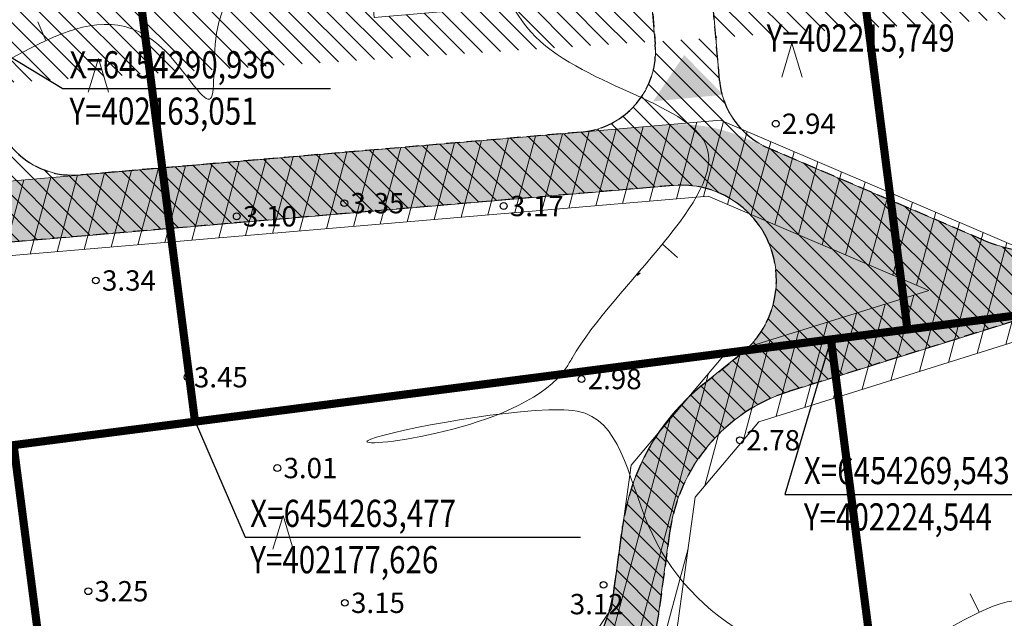
# Model space of a CAD drawing. Extents: x 401938 to 402460, y 6453824 to 6454418.
# Drawn here: x 402165 to 402237, y 6454249 to 6454293 of the extents above; entities that cross this region are included whole.
import ezdxf
from ezdxf.enums import TextEntityAlignment as Align

# ---------------------------------------------------------------- set-up
doc = ezdxf.new("R2010")
doc.units = 0
doc.header["$MEASUREMENT"] = 0
for name, pattern in [('ASFBET', [2.5, 1.5, -1]), ('DASHEDX2', [1.5, 1, -0.5]), ('ISOPOHI', [0.2, 0.1, 0.1])]:
    doc.linetypes.add(name, pattern=pattern)
for name, color, linetype, lineweight in [('15 PIIRID', 1, 'Continuous', 60), ('2_AIAD', 7, 'Continuous', 18), ('ehitusõigusega ala', 30, 'Continuous', 5), ('HALJASTUS', 252, 'Continuous', 25), ('HORISONTAAL', 252, 'Continuous', 9), ('kitsendused', 6, 'Continuous', 9), ('MOOTKORG', 251, 'Continuous', 9), ('MOOTMPUNKT', 251, 'Continuous', 5), ('TEE', 251, 'ASFBET', 25)]:
    doc.layers.add(name, color=color, linetype=linetype, lineweight=lineweight)
doc.layers.add('51', color=1, linetype='Continuous')
doc.layers.add('tpr_kate_sõidutee2', color=253, linetype='Continuous')
doc.styles.add('ITALIC', font='italic.shx')
doc.styles.add('romanc', font='romanc.shx')

# ---------------------------------------------------------------- blocks, each defined once
blk = doc.blocks.new('RING02')
at = {"lineweight": -3}
blk.add_circle((0, 0), 0.25, dxfattribs=at)
blk = doc.blocks.new('ISOJ')
blk.add_line((0, 0), (0, 1.5))
blk = doc.blocks.new('904')
at = {"color": 0, "lineweight": 0}
for q in [(-0.7743262032745406, -0.01717937830835581), (0.7256737967254594, -0.01717937830835581)]:
    blk.add_line((-0.0243262032745406, 2.482820621691644), q, dxfattribs=at)

msp = doc.modelspace()

# ---------------------------------------------------------------- hatches: boundary and pattern name
at = {"layer": '2_AIAD', "ltscale": 2}
msp.add_hatch(color=256, dxfattribs=at).paths.add_polyline_path([(402211.4195784203, 6454287.099776727), (402213.7143070924, 6454290.518138825), (402216.6034333977, 6454287.584893468)])
at = {"layer": 'ehitusõigusega ala', "lineweight": 5, "ltscale": 0.5}
h = msp.add_hatch(dxfattribs=at)
h.set_pattern_fill('ANSI31', color=3, scale=8, angle=90, style=0)
h.set_pattern_definition([(135, (-766.1526435565902, 0), (-0.7071067811865476, -0.7071067811865475), [])])
edge = h.paths.add_edge_path()
edge.add_line((402242.2644735347, 6454162.118578506), (402248.2521316062, 6454143.035908341))
edge.add_line((402248.2521316062, 6454143.035908341), (402262.2747782115, 6454147.435859313))
edge.add_line((402262.2747782115, 6454147.435859313), (402263.7741273411, 6454142.657432671))
edge.add_arc((402258.0493287958, 6454140.861136032), 5.999999999793557, -72.63304102852442, 17.42053482578541, ccw=False)
edge.add_line((402259.8402715334, 6454135.134660318), (402237.3743720385, 6454128.108499454))
edge.add_arc((402235.5834293007, 6454133.834975169), 6.000000000091945, 197.3669589827165, 287.3669589725366, ccw=False)
edge.add_line((402229.8569535864, 6454132.04403243), (402228.3703172964, 6454136.797499098))
edge.add_line((402228.3703172964, 6454136.797499098), (402229.1694697855, 6454137.048252887))
edge.add_line((402229.1694697855, 6454137.048252887), (402223.1762128082, 6454156.148766769))
edge.add_line((402223.1762128082, 6454156.148766769), (402223.1762128079, 6454156.148766769))
edge.add_line((402223.1762128079, 6454156.148766769), (402211.3520971337, 6454152.450800489))
edge.add_line((402211.3520971337, 6454152.450800489), (402207.9138516418, 6454134.930417494))
edge.add_line((402207.9138516418, 6454134.930417494), (402209.2140318239, 6454130.786742409))
edge.add_line((402209.2140318239, 6454130.786742409), (402223.5996497557, 6454135.30058458))
edge.add_line((402223.5996497557, 6454135.30058458), (402224.4879087348, 6454132.460408083))
edge.add_arc((402218.7614330205, 6454130.669465344), 5.999999999998431, -72.63307809525162, 17.366958982716483, ccw=False)
edge.add_line((402220.5523720535, 6454124.942988471), (402217.1547827097, 6454123.880402259))
edge.add_line((402217.1547827097, 6454123.880402259), (402218.6934671454, 6454111.979459011))
edge.add_line((402218.6934671454, 6454111.979459011), (402206.7925259357, 6454110.440769581))
edge.add_line((402206.7925259357, 6454110.440769581), (402208.9914658442, 6454093.432947191))
edge.add_line((402208.9914658442, 6454093.432947191), (402233.216818682, 6454101.033924595))
edge.add_line((402233.216818682, 6454101.033924595), (402231.586156311, 6454113.646372928))
edge.add_line((402231.586156311, 6454113.646372928), (402230.594409727, 6454113.518148618))
edge.add_line((402230.594409727, 6454113.518148618), (402230.1460794982, 6454116.985755416))
edge.add_arc((402236.0965511224, 6454117.755097634), 5.999999999976034, 107.3669589693535, 187.3669589483875, ccw=False)
edge.add_line((402234.305608385, 6454123.481573349), (402257.0245843866, 6454130.586883334))
edge.add_arc((402258.8155271241, 6454124.860407619), 6.000000000005073, 17.36695897373079, 107.36695896988411, ccw=False)
edge.add_line((402264.5420028386, 6454126.651350357), (402264.9771078043, 6454125.260117701))
edge.add_line((402264.9771078043, 6454125.260117701), (402251.0455901081, 6454120.888760671))
edge.add_line((402251.0455901081, 6454120.888760671), (402255.9010769392, 6454106.032075473))
edge.add_line((402255.9010769392, 6454106.032075473), (402266.4129030033, 6454109.467568139))
edge.add_line((402266.4129030033, 6454109.467568139), (402275.1402968571, 6454111.173263587))
edge.add_line((402275.1402968571, 6454111.173263587), (402270.2054456582, 6454126.90063756))
edge.add_line((402270.2054456582, 6454126.90063756), (402269.7477753452, 6454126.757032219))
edge.add_line((402269.7477753452, 6454126.757032219), (402269.3140659342, 6454128.143802637))
edge.add_arc((402275.0405416492, 6454129.934745375), 6.000000000331536, 107.3669589735976, 197.3669589724034, ccw=False)
edge.add_line((402273.2495989113, 6454135.66122109), (402286.4621292745, 6454139.793411023))
edge.add_arc((402288.2530720121, 6454134.066935308), 6.000000000039821, 6.972841329147684, 107.36695897094509, ccw=False)
edge.add_line((402294.2086948553, 6454134.795328436), (402294.2587752288, 6454134.385852009))
edge.add_line((402294.2587752288, 6454134.385852009), (402303.1815351734, 6454135.522267324))
edge.add_line((402303.1815351734, 6454135.522267324), (402317.48, 6454024.93))
edge.add_line((402317.48, 6454024.93), (402331.82, 6453913.79))
edge.add_line((402331.82, 6453913.79), (402269.58, 6453900.82))
edge.add_line((402269.58, 6453900.82), (402224.21, 6453990.09))
edge.add_line((402224.21, 6453990.09), (402045.38, 6454340.09))
edge.add_line((402045.38, 6454340.09), (402068.13, 6454345.57))
edge.add_line((402068.13, 6454345.57), (402087.42, 6454349.01))
edge.add_line((402087.42, 6454349.01), (402113.17, 6454352.57))
edge.add_line((402113.17, 6454352.57), (402148.15, 6454355.99))
edge.add_line((402148.15, 6454355.99), (402179.24, 6454358.63))
edge.add_line((402179.24, 6454358.63), (402221.67, 6454362.41))
edge.add_line((402221.67, 6454362.41), (402273.29, 6454366.72))
edge.add_line((402273.29, 6454366.72), (402282.4435897772, 6454295.921053407))
edge.add_line((402267.542286166, 6454295.078077077), (402261.5546307124, 6454314.160738897))
edge.add_line((402261.5546307124, 6454314.160738897), (402237.7013034369, 6454306.676169581))
edge.add_line((402237.7013034369, 6454306.676169581), (402243.68895889, 6454287.59350776))
edge.add_line((402243.68895889, 6454287.59350776), (402259.6020436371, 6454292.586630289))
edge.add_line((402259.6020436371, 6454292.586630289), (402261.0273543229, 6454288.044164216))
edge.add_arc((402255.3025557775, 6454286.247867578), 5.999999999904633, -72.63304108529252, 17.42053482545259, ccw=False)
edge.add_line((402257.0934985095, 6454280.521391861), (402244.1003647883, 6454276.457817761))
edge.add_arc((402240.5184793239, 6454287.910769194), 12.00000000040346, 246.8802900348418, 287.3669589162991, ccw=False)
edge.add_line((402235.8066371382, 6454276.874531465), (402219.9480010751, 6454283.645261876))
edge.add_arc((402222.303922168, 6454289.16338074), 5.999999999391305, 184.9407347857671, 246.8802900303274, ccw=False)
edge.add_line((402216.3262162678, 6454288.646629184), (402214.0163745973, 6454315.366537421))
edge.add_line((402214.0163745973, 6454315.366537421), (402189.1144232547, 6454313.2138517))
edge.add_line((402189.1144232547, 6454313.2138517), (402190.8369284449, 6454293.288165367))
edge.add_line((402190.8369284449, 6454293.288165367), (402211.2654181216, 6454295.05413613))
edge.add_line((402211.2654181216, 6454295.05413613), (402211.5845314688, 6454291.321966414))
edge.add_arc((402205.6063444526, 6454290.810810863), 5.999999999868618, -85.11290023393889, 4.8870997433543835, ccw=False)
edge.add_line((402206.1175000063, 6454284.832623847), (402169.1407282293, 6454281.670982666))
edge.add_arc((402168.6295726759, 6454287.649169683), 6.000000000052095, 184.9407347945317, 274.88709976384575, ccw=False)
edge.add_line((402162.6518667755, 6454287.132418126), (402162.3284792557, 6454290.873317323))
edge.add_line((402162.3284792557, 6454290.873317323), (402163.0506780403, 6454290.935748857))
edge.add_line((402163.0506780403, 6454290.935748857), (402161.3468254473, 6454310.863047641))
edge.add_line((402161.3468254473, 6454310.863047641), (402136.4164017839, 6454308.707900588))
edge.add_line((402136.4164017839, 6454308.707900588), (402138.1389069742, 6454288.782214256))
edge.add_line((402138.1389069742, 6454288.782214256), (402157.3219710479, 6454290.440522376))
edge.add_line((402157.3219710479, 6454290.440522376), (402157.6663206625, 6454286.677381142))
edge.add_arc((402151.6912839895, 6454286.130630051), 6.000000000029998, -84.77165872519879, 5.228341274953209, ccw=False)
edge.add_line((402152.2380350807, 6454280.155593378), (402136.0739455955, 6454278.676483868))
edge.add_arc((402134.9804434165, 6454290.626557214), 12.00000000009484, 258.0702742714354, 275.2283412584721, ccw=False)
edge.add_line((402132.4999015804, 6454278.885734747), (402123.4757346259, 6454280.792315287))
edge.add_arc((402124.7160055418, 6454286.662726521), 6.000000000070148, 190.1048164443003, 258.07027429193283, ccw=False)
edge.add_line((402267.5422861662, 6454295.078077076), (402264.3727090923, 6454294.083544153))
edge.add_line((402264.3727090923, 6454294.083544153), (402265.8027788529, 6454289.525910903))
edge.add_arc((402271.5275773989, 6454291.32220754), 6.000000000125651, 197.4205348154694, 287.3669589216041)
edge.add_line((402273.3185201316, 6454285.595731824), (402274.1043258462, 6454285.84149084))
edge.add_arc((402270.5224403766, 6454297.294442271), 12.00000000018943, 287.3669589428263, 353.4281506042698)
edge.add_line((402230.594409727, 6454113.518148618), (402230.594592648, 6454113.518172268))
edge.add_arc((402151.745017716, 6454212.602716755), 6.000000000049983, 4.455066227296884, 84.84853252419896)
edge.add_line((402152.2837516055, 6454218.578481627), (402151.2865101314, 6454218.668386064))
edge.add_line((402151.2865101314, 6454218.668386064), (402152.3639779076, 6454230.619915268))
edge.add_line((402152.3639779076, 6454230.619915268), (402164.3155076538, 6454229.542448025))
edge.add_line((402164.3155076538, 6454229.542448025), (402165.2150106805, 6454228.464688606))
edge.add_arc((402169.8214569309, 6454232.309250081), 5.999999999617439, 219.8485325094856, 264.8485325228468)
edge.add_line((402169.2827230414, 6454226.33348521), (402170.7092034908, 6454226.204883537))
edge.add_arc((402171.8540130062, 6454238.903383888), 12.74999999969618, 264.8485325222783, 300.8399937982406)
edge.add_line((402178.3902025126, 6454227.956204949), (402202.8199810036, 6454242.542397671))
edge.add_arc((402196.6682732339, 6454252.845624909), 11.99999999958647, 300.839993793119, 352.2178081836848)
edge.add_line((402208.5577529286, 6454251.220733347), (402209.1760030333, 6454255.744525728))
edge.add_arc((402225.2763401201, 6454253.544151739), 16.24999999997459, 128.8055119396811, 172.2178081868102, ccw=False)
edge.add_line((402215.0928099136, 6454266.207414057), (402217.9044300244, 6454268.468460034))
edge.add_arc((402213.5176785492, 6454273.9234038), 6.999999999631155, 308.8055119597535, 454.8870997596443)
edge.add_line((402212.9213304039, 6454280.897955319), (402164.3217808913, 6454276.742526662))
edge.add_line((402164.3217808913, 6454276.742526662), (402138.4062668637, 6454274.371104301))
edge.add_arc((402138.9530179578, 6454268.396067629), 5.999999999531048, 95.22834130218104, 110.793030977371)
edge.add_line((402136.8230584298, 6454274.0052808), (402124.0032727785, 6454269.137285278))
edge.add_line((402124.0032727785, 6454269.137285278), (402111.7769183615, 6454267.54268206))
edge.add_line((402111.7769183615, 6454267.54268206), (402110.2249808466, 6454279.441904302))
edge.add_line((402110.2249808466, 6454279.441904302), (402110.5254118827, 6454279.481087551))
edge.add_arc((402109.8787712511, 6454284.439096819), 5.000000000033755, 277.4307690426032, 367.4307690396125)
edge.add_line((402114.8367805186, 6454285.08573745), (402114.8360246111, 6454285.091533245))
edge.add_line((402242.2644735347, 6454162.118578506), (402261.3527342613, 6454168.088390242))
edge.add_line((402261.3527342613, 6454168.088390242), (402267.334793427, 6454149.023563795))
edge.add_line((402267.334793427, 6454149.023563795), (402267.0829389488, 6454148.944538245))
edge.add_arc((402278.2045312079, 6454153.451220574), 11.99999999956892, 202.0587344079538, 287.3669589730682)
edge.add_line((402281.7864166832, 6454141.998269145), (402291.5832277393, 6454145.062200346))
edge.add_arc((402288.0013422639, 6454156.515151775), 12.00000000014914, 287.366958972006, 367.1125998042256)
edge.add_line((402299.9089990593, 6454158.000988122), (402289.7754359579, 6454239.212483456))
edge.add_line((402289.7754359579, 6454239.212483456), (402285.4219016031, 6454272.885135802))
edge.add_line((402285.4219016031, 6454272.885135802), (402284.9920369654, 6454274.112112567))
edge.add_line((402284.9920369654, 6454274.112112567), (402284.7352233455, 6454274.69096634))
edge.add_line((402284.7352233455, 6454274.69096634), (402283.9040528794, 6454276.161662115))
edge.add_line((402283.9040528794, 6454276.161662115), (402282.885332222, 6454277.488945581))
edge.add_line((402282.885332222, 6454277.488945581), (402282.1233861467, 6454278.27470298))
edge.add_line((402282.1233861467, 6454278.27470298), (402281.429897957, 6454278.879052766))
edge.add_line((402281.429897957, 6454278.879052766), (402280.0126841067, 6454279.862316473))
edge.add_line((402280.0126841067, 6454279.862316473), (402278.8467133542, 6454280.469075575))
edge.add_line((402278.8467133542, 6454280.469075575), (402277.6133975467, 6454280.947274742))
edge.add_line((402277.6133975467, 6454280.947274742), (402275.4919768824, 6454281.430501482))
edge.add_line((402275.4919768824, 6454281.430501482), (402273.4351085487, 6454281.527817634))
edge.add_line((402273.4351085487, 6454281.527817634), (402270.8988733228, 6454281.072548696))
edge.add_arc((402271.9589642457, 6454275.166940579), 5.999999999358328, 100.1765445455722, 197.3669589168296)
edge.add_line((402266.2324885291, 6454273.375997847), (402267.6178283921, 6454268.946422883))
edge.add_line((402267.6178283921, 6454268.946422883), (402270.4521828555, 6454269.835771451))
edge.add_line((402270.4521828555, 6454269.835771451), (402276.4398383118, 6454250.753109642))
edge.add_line((402276.4398383118, 6454250.753109642), (402252.5865110382, 6454243.268540318))
edge.add_line((402252.5865110382, 6454243.268540318), (402246.5988555792, 6454262.351202135))
edge.add_line((402246.5988555792, 6454262.351202135), (402262.8471608513, 6454267.449508365))
edge.add_line((402262.8471608513, 6454267.449508365), (402261.4462305651, 6454271.92893315))
edge.add_arc((402255.7197548485, 6454270.137990418), 6.00000000027466, 17.36695891666367, 107.3669589173601)
edge.add_line((402253.9288121162, 6454275.864466134), (402221.470631731, 6454265.713241342))
edge.add_arc((402225.2763850424, 6454253.544480447), 12.74999999926897, 107.3669589434514, 172.217808199392)
edge.add_line((402212.6438128668, 6454255.270927727), (402211.7978678053, 6454249.081070583))
edge.add_arc((402199.9083881104, 6454250.705962144), 11.99999999994243, 333.0069116949954, 352.21780818816586, ccw=False)
edge.add_line((402210.6011235112, 6454245.259365992), (402207.6570006598, 6454239.479475991))
edge.add_arc((402213.0033683602, 6454236.756177915), 5.999999999737274, 153.0069116990839, 210.7813252301274)
edge.add_line((402207.8486078922, 6454233.685600686), (402219.6600964076, 6454213.856952995))
edge.add_line((402219.6600964076, 6454213.856952995), (402198.1819275604, 6454201.062881072))
edge.add_line((402198.1819275604, 6454201.062881072), (402187.9533338355, 6454218.234229733))
edge.add_line((402187.9533338355, 6454218.234229733), (402205.135810614, 6454228.469452231))
edge.add_line((402205.135810614, 6454228.469452231), (402203.2030183222, 6454231.706601839))
edge.add_arc((402198.051404689, 6454228.630747978), 6.000000000023419, 30.83999352573333, 120.8399937705311)
edge.add_line((402194.975550806, 6454233.782361598), (402178.8508778058, 6454224.154865883))
edge.add_arc((402172.6991700366, 6454234.458093122), 12.00000000014738, 258.76254916962966, 300.8399937889305, ccw=False)
edge.add_arc((402169.1914110091, 6454216.803189365), 6.000000001085296, 78.76254916700135, 174.8608139496515)
edge.add_line((402163.2155307959, 6454217.340642329), (402162.7903753015, 6454212.613385285))
edge.add_line((402157.7267973135, 6454213.069956359), (402139.3593505789, 6454214.725838382))
edge.add_line((402139.3593505789, 6454214.725838381), (402137.5635717386, 6454194.806622072))
edge.add_line((402137.5635717386, 6454194.806622072), (402162.4625921244, 6454192.561898522))
edge.add_line((402162.4625921244, 6454192.561898522), (402164.2583709648, 6454212.481114831))
edge.add_line((402164.2583709648, 6454212.481114831), (402162.7903818932, 6454212.613458578))
edge.add_line((402118.8024320249, 6454285.608845749), (402116.2303960714, 6454305.442780849))
edge.add_line((402116.2071905227, 6454305.439749496), (402091.4178030011, 6454302.201499006))
edge.add_line((402091.4178030011, 6454302.201499006), (402094.0084033926, 6454282.369988989))
edge.add_line((402094.0084033926, 6454282.369988989), (402114.8361289235, 6454285.090725527))
at = {"layer": 'kitsendused', "lineweight": 9, "ltscale": 0.5}
h = msp.add_hatch(dxfattribs=at)
h.set_pattern_fill('ANSI31', scale=15, angle=30, style=0)
h.set_pattern_definition([(74.99999999999999, (0, 0), (-1.811110924292003, 0.4852857095672267), [])])
h.paths.add_polyline_path([(402271.9125917227, 6454351.025721306), (402268.694577287, 6454350.63214709), (402268.2089818682, 6454354.602562317), (402271.4269963033, 6454354.996136535), (402270.0264538791, 6454366.447510969), (402275.0152663866, 6454366.843607882), (402302.3372417071, 6454143.448611595), (402301.8350438189, 6454143.291550305), (402303.1575859507, 6454131.700743061), (402299.1833732617, 6454131.247274755), (402297.9478066487, 6454142.075825394), (402269.3196575252, 6454133.122434461), (402271.2243189451, 6454127.032347304), (402265.1820497971, 6454126.25114284), (402263.5931818106, 6454131.331491724), (402234.7812535443, 6454122.320624265), (402218.2943435586, 6454120.189015762), (402218.0191948486, 6454122.317151399), (402296.8684413169, 6454146.97708053), (402280.7339412248, 6454278.898969262), (402279.6844571267, 6454282.386451766), (402267.4530402842, 6454278.560797056), (402268.4959756776, 6454275.226048219), (402262.2330988708, 6454274.41632141), (402261.5175290458, 6454276.704330482), (402219.2174774974, 6454263.474024172), (402214.5192146652, 6454257.915751355), (402213.1499671331, 6454247.896842333), (402207.6769116595, 6454239.618888244), (402176.0028315571, 6454220.707368569), (402169.4711197395, 6454221.296222812), (402168.8143937178, 6454226.375706564), (402174.8341502747, 6454225.833006687), (402204.1348485135, 6454243.327460497), (402208.3503890536, 6454249.703432971), (402209.7947946738, 6454260.272280574), (402216.7090775789, 6454268.452212625), (402231.7679039316, 6454273.162204173), (402215.486099764, 6454280.113603159), (402164.4099405602, 6454275.746415854), (402123.5855000218, 6454272.010738798), (402122.8797837624, 6454277.469140254), (402163.9250623814, 6454281.225025293), (402216.3842050541, 6454285.710462445), (402239.8524958534, 6454275.690844769), (402277.1919423324, 6454287.369608653), (402277.1563348753, 6454287.727368506), (402275.2013046345, 6454287.501325081), (402274.5121669679, 6454293.4616178), (402278.8909592282, 6454293.967900094)])
at = {"layer": 'tpr_kate_sõidutee2'}
h = msp.add_hatch(color=256, dxfattribs=at)
edge = h.paths.add_edge_path()
edge.add_line((402230.594409727, 6454113.518148618), (402230.1460794983, 6454116.985755414))
edge.add_arc((402236.0965511227, 6454117.755097631), 5.999999999972071, 107.3669589725366, 187.3669589394248, ccw=False)
edge.add_line((402234.3056083849, 6454123.481573346), (402286.4621292745, 6454139.793411023))
edge.add_arc((402288.2530720121, 6454134.066935309), 5.999999999150956, 6.972841320320015, 107.36695897359971, ccw=False)
edge.add_line((402294.2086948553, 6454134.795328436), (402294.2587752288, 6454134.385852009))
edge.add_line((402294.2587752288, 6454134.385852009), (402306.2046787592, 6454135.907299163))
edge.add_line((402306.2046787592, 6454135.907299163), (402292.2573853595, 6454245.416867735))
edge.add_line((402292.2573853595, 6454245.416867735), (402278.8866429593, 6454358.884695042))
edge.add_line((402278.8866429593, 6454358.884695042), (402275.2930946418, 6454358.599529355))
edge.add_line((402275.2930946418, 6454358.599529355), (402282.4379289263, 6454298.716107709))
edge.add_arc((402270.5224403769, 6454297.294442267), 12.00000000000682, -72.6330410810474, 6.803932493869127, ccw=False)
edge.add_line((402274.1043258416, 6454285.841490835), (402244.1003647883, 6454276.457817761))
edge.add_arc((402240.5184793239, 6454287.910769194), 12.00000000040346, 246.8802900348418, 287.3669589162991, ccw=False)
edge.add_line((402235.8066371382, 6454276.874531465), (402218.0756265917, 6454284.444658671))
edge.add_arc((402213.3637844066, 6454273.408420941), 12.00000000019854, 66.88029003714222, 94.88709976938404)
edge.add_line((402212.3414732985, 6454285.364794973), (402163.9250623814, 6454281.225025295))
edge.add_line((402163.9250623814, 6454281.225025295), (402136.0739455955, 6454278.676483868))
edge.add_arc((402134.9804434164, 6454290.626557214), 12.00000000010015, 258.0702742717074, 275.22834125874886, ccw=False)
edge.add_line((402132.4999015804, 6454278.885734747), (402122.3700872984, 6454281.025910884))
edge.add_line((402122.3700872984, 6454281.025910884), (402110.2249808466, 6454279.441904302))
edge.add_line((402110.2249808466, 6454279.441904302), (402111.7769183615, 6454267.54268206))
edge.add_line((402111.7769183615, 6454267.54268206), (402124.0032727785, 6454269.137285278))
edge.add_line((402124.0032727785, 6454269.137285278), (402136.8230584298, 6454274.0052808))
edge.add_arc((402138.9530179577, 6454268.396067629), 5.999999999540377, 95.2283413016275, 110.7930309768513, ccw=False)
edge.add_line((402138.4062668637, 6454274.371104301), (402164.3217808913, 6454276.742526662))
edge.add_line((402164.3217808913, 6454276.742526662), (402212.9213304039, 6454280.897955319))
edge.add_arc((402213.5176785492, 6454273.9234038), 6.999999999561271, -51.19448804539502, 94.88709976076848, ccw=False)
edge.add_line((402217.9044300244, 6454268.468460034), (402215.0928099136, 6454266.207414057))
edge.add_arc((402225.2763401201, 6454253.54415174), 16.24999999926062, 128.805511941739, 172.2178081900637)
edge.add_line((402209.1760030333, 6454255.744525728), (402208.5577529286, 6454251.220733347))
edge.add_arc((402196.6682732339, 6454252.84562491), 12.00000000007931, 300.8399937908395, 352.217808179279, ccw=False)
edge.add_line((402202.8199810036, 6454242.542397671), (402178.3902025126, 6454227.956204949))
edge.add_arc((402171.8540130062, 6454238.903383889), 12.75000000056618, 264.848532522654, 300.83999379609514, ccw=False)
edge.add_line((402170.7092034908, 6454226.204883537), (402169.2827230414, 6454226.33348521))
edge.add_arc((402169.8214569309, 6454232.309250082), 6.000000000339173, 219.8485325163134, 264.84853252364536, ccw=False)
edge.add_line((402165.2150106805, 6454228.464688606), (402164.3155076538, 6454229.542448025))
edge.add_line((402164.3155076538, 6454229.542448025), (402152.3639779076, 6454230.619915268))
edge.add_line((402152.3639779076, 6454230.619915268), (402151.2865101314, 6454218.668386064))
edge.add_line((402151.2865101314, 6454218.668386064), (402163.2432829327, 6454217.590445612))
edge.add_arc((402169.1914110091, 6454216.803189365), 6.000000000944892, 78.76254916754658, 172.4605169838639, ccw=False)
edge.add_arc((402172.6991700366, 6454234.458093122), 12.00000000016217, 258.7625491696297, 300.8399937889305)
edge.add_line((402178.8508778058, 6454224.154865883), (402206.0585095355, 6454240.399620607))
edge.add_arc((402199.9068017696, 6454250.702847847), 12.00000000001595, 300.8399937705311, 333.0069116904024)
edge.add_line((402210.5995371701, 6454245.256251694), (402210.6011235112, 6454245.259365992))
edge.add_arc((402199.9083881103, 6454250.705962145), 12.00000000031997, 333.0069116911592, 352.2178081837977)
edge.add_line((402211.7978678053, 6454249.081070583), (402212.6438128668, 6454255.270927727))
edge.add_arc((402225.2763850424, 6454253.544480446), 12.74999999942979, 107.36695894220219, 172.2178081952454, ccw=False)
edge.add_line((402221.470631731, 6454265.713241342), (402270.3166295799, 6454280.989720136))
edge.add_arc((402273.8985150447, 6454269.536768704), 11.99999999965359, 7.1125998044320795, 107.36695891974841, ccw=False)
edge.add_line((402285.8061718398, 6454271.02260505), (402299.9089990591, 6454158.000988124))
edge.add_arc((402288.001342264, 6454156.515151778), 11.99999999984988, -72.63304103223902, 7.112599799985219, ccw=False)
edge.add_line((402291.5832277388, 6454145.062200348), (402233.9397450976, 6454127.034327402))
edge.add_arc((402232.1488023589, 6454132.760803116), 6.000000000369936, 273.8456415219782, 287.3669589810246, ccw=False)
edge.add_line((402232.5512146956, 6454126.774312967), (402224.7260933371, 6454126.248307697))
edge.add_line((402224.7260933371, 6454126.248307697), (402217.1547827097, 6454123.880402259))
edge.add_line((402217.1547827097, 6454123.880402259), (402218.6934671454, 6454111.979459011))
edge.add_line((402218.6934671454, 6454111.979459011), (402230.594409727, 6454113.518148618))

# ---------------------------------------------------------------- linework, layer by layer
msp.add_line((402210.2384036944, 6454274.281689069, 3.072), (402210.4757962953, 6454274.449032606, 3.072))
at = {"layer": '15 PIIRID', "linetype": 'DASHEDX2', "ltscale": 10, "const_width": 0.6}
for points in [[(402230.1882487855, 6454270.27324547), (402218.3145443397, 6454362.11106947), (402221.67, 6454362.41), (402273.2677729816, 6454366.71814416), (402284.8457809652, 6454277.339913152), (402230.1882487854, 6454270.273245471)], [(402177.6257424186, 6454263.477443498), (402165.4746016031, 6454357.46111445), (402179.24, 6454358.63), (402218.3145443397, 6454362.11106947), (402230.1882487854, 6454270.273245471), (402177.6257424187, 6454263.477443498)], [(402174.7803211675, 6454180.231910612), (402235.0826609607, 6454188.028452391), (402224.5435940486, 6454269.543448539), (402164.2412469566, 6454261.746963217), (402174.7803211675, 6454180.231910612)], [(402174.7803211675, 6454180.231910612), (402130.7100736909, 6454173.084878981), (402090.2937676735, 6454252.186299918), (402164.2412469564, 6454261.746963219), (402174.7803211675, 6454180.231910612)]]:
    msp.add_lwpolyline(points, dxfattribs=at)
msp.add_lwpolyline([(402165.4746016032, 6454357.461114449), (402177.6257424186, 6454263.477443498), (402125.5591087536, 6454256.745752864), (402113.17, 6454352.57), (402148.15, 6454355.99), (402165.4746016032, 6454357.461114449)], close=True, dxfattribs=at)
at = {"layer": '51', "linetype": 'Continuous'}
for p, q in [((402167.8197881604, 6454288.039959716), (402163.0506780403, 6454290.935748857)), ((402167.8197881604, 6454288.039959716), (402187.6162883487, 6454288.039959713)), ((402224.5435940486, 6454269.543448539), (402221.1423415409, 6454258.111730793)), ((402177.6257424186, 6454263.477443498), (402181.3129952241, 6454254.955725037)), ((402221.1423415409, 6454258.111730793), (402241.4562357286, 6454258.11173079)), ((402181.3129952241, 6454254.955725037), (402206.0617325616, 6454254.955725037))]:
    msp.add_line(p, q, dxfattribs=at)
at = {"layer": 'ehitusõigusega ala', "color": 3, "lineweight": 5, "ltscale": 0.5}
for points in [[(402244.1003647883, 6454276.457817761, -0.1785173196936959), (402235.8066371382, 6454276.874531465), (402219.9480010751, 6454283.645261876, -0.2770405408552282), (402216.3262162678, 6454288.646629184), (402214.0163745973, 6454315.366537421), (402189.1144232547, 6454313.2138517), (402190.8369284449, 6454293.288165367), (402211.2654181216, 6454295.05413613), (402211.5845314688, 6454291.321966414, -0.4142135622657768), (402206.1175000063, 6454284.832623847), (402169.1407282293, 6454281.670982666, -0.4139394092867786), (402162.6518667755, 6454287.132418126), (402162.3284792557, 6454290.873317323), (402163.0506780403, 6454290.935748857), (402161.3468254473, 6454310.863047641), (402136.4164017839, 6454308.707900588), (402138.1389069742, 6454288.782214256), (402157.3219710479, 6454290.440522376), (402157.6663206625, 6454286.677381142, -0.4142135623852894), (402152.2380350807, 6454280.155593378), (402136.0739455955, 6454278.676483868, -0.07500637852172472), (402132.4999015804, 6454278.885734747), (402123.4757346259, 6454280.792315287, -0.3055658826263676), (402118.8090749336, 6454285.610029607, -0.3055658826263676)], [(402157.7268890647, 6454213.068780237, 0.3659157071202474), (402152.2837516055, 6454218.578481627), (402151.2865101314, 6454218.668386064), (402152.3639779076, 6454230.619915268), (402164.3155076538, 6454229.542448025), (402165.2150106805, 6454228.464688606, 0.1989123674228438), (402169.2827230414, 6454226.33348521), (402170.7092034908, 6454226.204883537, 0.1583462487097375), (402178.3902025126, 6454227.956204949), (402202.8199810036, 6454242.542397671, 0.2280104793364824), (402208.5577529286, 6454251.220733347), (402209.1760030333, 6454255.744525728, -0.1917203974643512), (402215.0928099136, 6454266.207414057), (402217.9044300244, 6454268.468460034, 0.7405121359390244), (402212.9213304039, 6454280.897955319), (402164.3217808913, 6454276.742526662), (402138.4062668637, 6454274.371104301, 0.06801837590441781), (402136.8230584298, 6454274.0052808), (402124.0032727785, 6454269.137285278), (402111.7769183615, 6454267.54268206), (402110.2249808466, 6454279.441904302), (402110.5254118827, 6454279.481087551, 0.4142135623506781), (402114.8367805186, 6454285.08573745), (402114.8360246111, 6454285.091533245)], [(402253.9288121162, 6454275.864466134), (402221.470631731, 6454265.713241342, 0.2907674712533194), (402212.6438128668, 6454255.270927727), (402211.7978678053, 6454249.081070583, -0.08402022653672123), (402210.6011235112, 6454245.259365992), (402207.6570006598, 6454239.479475991, 0.2575677111790436), (402207.8486078922, 6454233.685600686), (402219.6600964076, 6454213.856952995), (402198.1819275604, 6454201.062881072), (402187.9533338355, 6454218.234229733), (402205.135810614, 6454228.469452231), (402203.2030183222, 6454231.706601839, 0.4142135636260221), (402194.975550806, 6454233.782361598), (402178.8508778058, 6454224.154865883, -0.185688590338661), (402170.3606640185, 6454222.688157285, 0.4457425371285825), (402163.2155307959, 6454217.340642329), (402162.7903753015, 6454212.613385285)]]:
    msp.add_lwpolyline(points, format="xyb", dxfattribs=at)
at = {"layer": 'HORISONTAAL', "linetype": 'ISOPOHI'}
msp.add_open_spline([(402071.9256748072, 6454290.213362041, 3.000010000000001), (402072.4278189407, 6454289.581647078, 3.000010000000001), (402077.5214438713, 6454283.108235805, 3.000010000000001), (402083.6953578749, 6454273.652221225, 3.000010000000001), (402096.61784468, 6454274.558563468, 3.000009999999999), (402105.1527969631, 6454271.731255751, 3.00001), (402120.5261909164, 6454263.209759803, 3.00001), (402130.7977749868, 6454278.421830073, 3.00001), (402140.3031854803, 6454282.333211184, 3.00001), (402144.7167922742, 6454287.583452343, 3.000010000000003), (402158.6234444748, 6454283.071902945, 3.000009999999999), (402171.8799421685, 6454297.795822595, 3.000010000000001), (402179.5372606578, 6454284.801815456, 3.00001), (402177.4091530068, 6454301.104116958, 3.00001), (402197.9519461624, 6454301.138207889, 3.000009999999999), (402203.4124904624, 6454288.721484699, 3.000010000000001), (402223.8127836845, 6454285.47746026, 3.000009999999999), (402208.2192385923, 6454273.283758515, 3.000010000000001), (402202.7079273685, 6454263.154426743, 3.000009999999999), (402180.4460805218, 6454260.264721046, 3.000010000000001), (402200.1670017141, 6454264.51555793, 3.00001), (402209.0866855363, 6454264.253675043, 3.00001), (402210.6055863537, 6454250.087189076, 3.000010000000001), (402226.7193904219, 6454242.276980424, 3.00001), (402241.1407235974, 6454254.802014405, 3.00001), (402247.9231323786, 6454240.0283272, 3.00001), (402258.3909119146, 6454242.45445974, 3.00001), (402260.2953562859, 6454232.90252422, 3.00001), (402284.3835599564, 6454226.928032667, 3.00001), (402265.9709018169, 6454225.35240231, 3.000010000000001), (402263.4416501235, 6454218.952465052, 3.00001), (402253.2311579011, 6454220.225733273, 3.000010000000001), (402252.0160753968, 6454203.416370325, 3.00001), (402240.7445635894, 6454212.429527011, 3.000010000000001), (402245.5166282868, 6454203.800387112, 3.00001), (402240.2025692234, 6454198.308629176, 3.00001), (402235.2583525298, 6454197.400879707, 3.000010000000001), (402232.451518021, 6454197.039033522, 3.000010000000001)], degree=3, knots=[252.1277529784507, 252.1277529784507, 252.1277529784507, 252.1277529784507, 254.3567942708839, 274.7608978124801, 282.0541827305305, 291.1809819762387, 302.1254381246856, 329.7904471137119, 331.5306963144202, 332.5510925281343, 349.9103079723829, 367.6543178808994, 372.48809117258, 377.3849624495305, 398.1721132532783, 402.8514900506187, 418.2049798888786, 436.7759760895701, 437.6087784127919, 453.3118035350308, 466.9519893951514, 469.6438112840231, 479.7865609536288, 500.1432896288486, 509.6621323564316, 526.6130915757783, 531.8000962256642, 533.987686030346, 553.3020606071784, 563.5894519137939, 565.3590045458596, 573.0652362777619, 586.906304400013, 592.0421580789025, 597.3354487428891, 603.840135139778, 612.2350372993802, 612.2350372993802, 612.2350372993802, 612.2350372993802], dxfattribs=at)
at = {"layer": 'kitsendused', "color": 7, "lineweight": 9, "ltscale": 0.5}
msp.add_lwpolyline([(402261.5175290458, 6454276.704330482), (402219.2174774974, 6454263.474024172), (402214.5192146652, 6454257.915751355), (402213.1499671331, 6454247.896842333), (402207.6769116595, 6454239.618888244), (402176.0028315571, 6454220.707368569), (402169.4711197395, 6454221.296222812), (402168.8143937178, 6454226.375706564), (402174.8341502747, 6454225.833006687), (402204.1348485135, 6454243.327460497), (402208.3503890536, 6454249.703432971), (402209.7947946738, 6454260.272280574), (402216.7090775789, 6454268.452212625), (402231.7679039316, 6454273.162204173), (402215.486099764, 6454280.113603159), (402164.4099405602, 6454275.746415854), (402123.5855000218, 6454272.010738798), (402122.8797837624, 6454277.469140254), (402163.9250623814, 6454281.225025293), (402216.3842050541, 6454285.710462445), (402239.8524958534, 6454275.690844769)], dxfattribs=at)
at = {"layer": 'TEE', "linetype": 'DASHEDX2', "lineweight": 30}
for points in [[(402211.2650592488, 6454295.058333304), (402211.5845314688, 6454291.321966414, -0.4142135622657768), (402206.1175000063, 6454284.832623847), (402169.1407282293, 6454281.670982666, -0.4139394092867786), (402162.6518667755, 6454287.132418126), (402162.3284792557, 6454290.873317323)], [(402259.633601348, 6454292.486055844), (402261.0273543229, 6454288.044164216, -0.4144874663347881), (402257.0934985095, 6454280.521391861), (402244.1003647883, 6454276.457817761, -0.1785173196936959), (402235.8066371382, 6454276.874531465), (402219.9480010751, 6454283.645261876, -0.2770405408552282), (402216.3262162678, 6454288.646629184), (402215.738879787, 6454295.440851088)], [(402157.7268890647, 6454213.068780237, 0.3659157071202474), (402152.2837516055, 6454218.578481627), (402151.2865101314, 6454218.668386064), (402152.3639779076, 6454230.619915268), (402164.3155076538, 6454229.542448025), (402165.2150106805, 6454228.464688606, 0.1989123674228438), (402169.2827230414, 6454226.33348521), (402170.7092034908, 6454226.204883537, 0.1583462487097375), (402178.3902025126, 6454227.956204949), (402202.8199810036, 6454242.542397671, 0.2280104793364824), (402208.5577529286, 6454251.220733347), (402209.1760030333, 6454255.744525728, -0.1917203974643512), (402215.0928099136, 6454266.207414057), (402217.9044300244, 6454268.468460034, 0.7405121359390244), (402212.9213304039, 6454280.897955319), (402164.3217808913, 6454276.742526662), (402138.4062668637, 6454274.371104301, 0.06801837590441781), (402136.8230584298, 6454274.0052808), (402124.0032727785, 6454269.137285278), (402111.7769183615, 6454267.54268206), (402110.2249808466, 6454279.441904302), (402110.5254118827, 6454279.481087551, 0.4142135623506781), (402114.8367805186, 6454285.08573745), (402114.8360246111, 6454285.091533245)], [(402262.8457652951, 6454267.453970606), (402261.4462305651, 6454271.92893315, 0.4142135623760647), (402253.9288121162, 6454275.864466134), (402221.470631731, 6454265.713241342, 0.2907674712533194), (402212.6438128668, 6454255.270927727), (402211.7978678053, 6454249.081070583, -0.08402022653672123), (402210.6011235112, 6454245.259365992), (402207.6552582046, 6454239.476055211, 0.2578407005834616), (402207.8500122719, 6454233.676903273), (402209.4247540396, 6454231.03943689)]]:
    msp.add_lwpolyline(points, format="xyb", dxfattribs=at)

# ---------------------------------------------------------------- block references
at = {"layer": 'HALJASTUS', "ltscale": 0.5}
for p in [(402221.6824980082, 6454288.904056137), (402170.517667382, 6454287.788025008), (402184.1467313345, 6454254.083867361)]:
    msp.add_blockref('904', p, dxfattribs=at)
at = {"layer": 'HORISONTAAL'}
for p, rotation in [((402166.6224637398, 6454291.580668842, 3.00001), 23.30306827794577), ((402212.1145439711, 6454276.571285958, 3.000010000000001), 228.2330309496392), ((402235.4793648857, 6454249.419316995, 3.00001), 26.03184274733803)]:
    msp.add_blockref('ISOJ', p, dxfattribs=dict(at, rotation=rotation))
at = {"layer": 'MOOTMPUNKT'}
for p in [(402220.47, 6454285.45, 2.94), (402188.64, 6454279.59, 3.35), (402200.398, 6454279.382, 3.174), (402180.702, 6454278.621, 3.096), (402170.304, 6454273.887999999, 3.337), (402177.086, 6454266.752, 3.45), (402206.141, 6454266.621, 2.976), (402217.833, 6454262.102999999, 2.782), (402183.695, 6454260.056, 3.01), (402207.769, 6454251.444, 3.12), (402169.75, 6454250.97, 3.25), (402188.677, 6454250.115, 3.15)]:
    msp.add_blockref('RING02', p, dxfattribs=at)

# ---------------------------------------------------------------- texts
at = {"layer": '51', "linetype": 'Continuous', "style": 'romanc', "width": 0.8}
for s, p in [('Y=402215,749', (402219.7965584602, 6454290.772259796)), ('X=6454290,936', (402168.3592553411, 6454288.798572859)), ('Y=402163,051', (402168.3592553411, 6454285.381053113)), ('X=6454269,543', (402222.5456988405, 6454258.870343936)), ('X=6454263,477', (402181.6961050218, 6454255.714338182)), ('Y=402224,544', (402222.5456988405, 6454255.45282419)), ('Y=402177,626', (402181.6961050218, 6454252.296818437))]:
    msp.add_text(s, height=2, dxfattribs=at).set_placement(p)
at = {"layer": 'MOOTKORG', "style": 'ITALIC'}
for s, p in [(' 2.94', (402220.47, 6454285.45, 2.94)), (' 3.35', (402188.64, 6454279.59, 3.35)), (' 3.17', (402200.398, 6454279.382, 3.174)), (' 3.10', (402180.702, 6454278.621, 3.096)), (' 3.34', (402170.304, 6454273.887999999, 3.337)), (' 3.45', (402177.086, 6454266.752, 3.45)), (' 2.98', (402206.141, 6454266.621, 2.976)), (' 2.78', (402217.833, 6454262.102999999, 2.782)), (' 3.01', (402183.695, 6454260.056, 3.01)), (' 3.25', (402169.75, 6454250.97, 3.25)), (' 3.15', (402188.677, 6454250.115, 3.15)), (' 3.12', (402204.8167114566, 6454250.018469939, 3.12))]:
    msp.add_text(s, height=1.5, dxfattribs=at).set_placement(p, align=Align.MIDDLE_LEFT)

doc.saveas('drawing.dxf')
